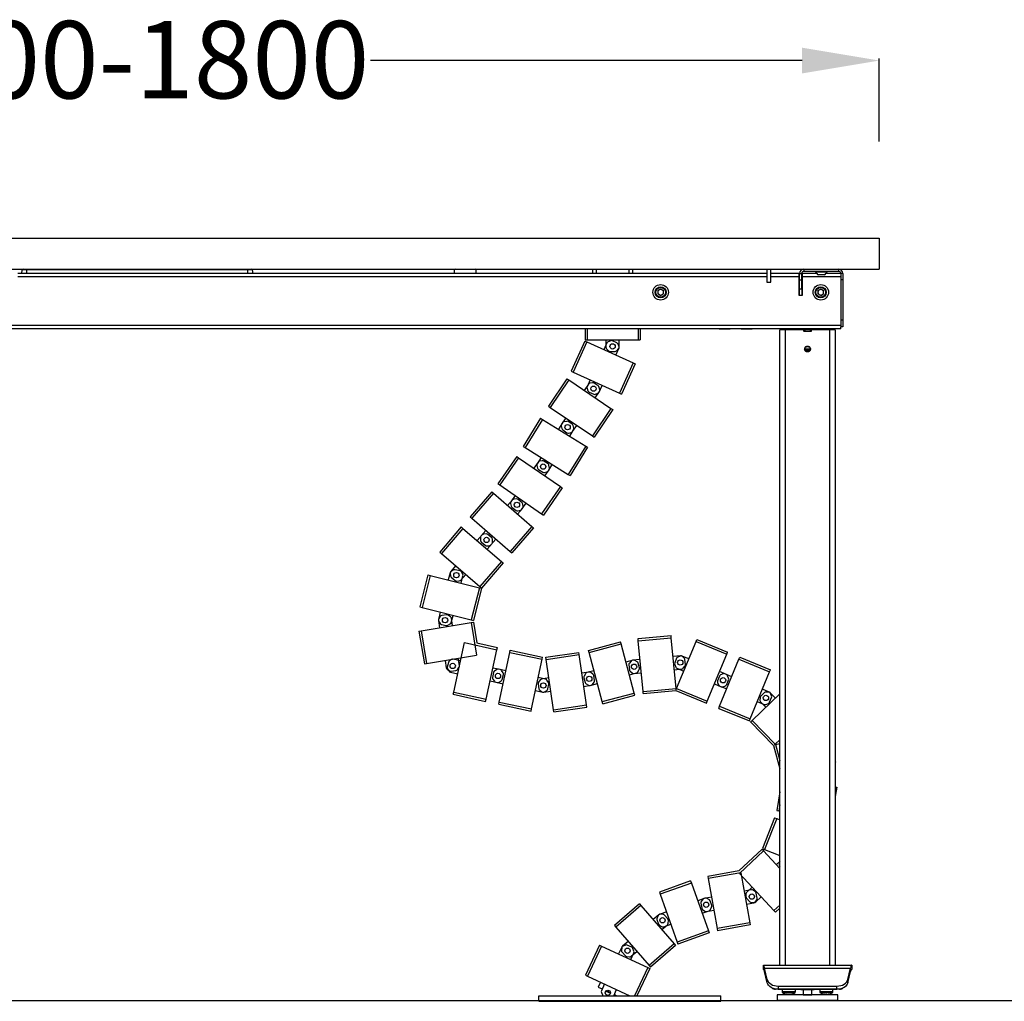
# Model space of a CAD drawing. Units: centimetres. Extents: x 2297 to 3430, y 714 to 1100.
# Drawn here: x 3164 to 3253, y 922 to 1011 of the extents above; entities that cross this region are included whole.
import ezdxf

# ---------------------------------------------------------------- set-up
doc = ezdxf.new("R2010")
doc.units = ezdxf.units.CM
doc.layers.add('NURUS DIMENSION', color=7, linetype='Continuous')
doc.layers.add('NURUS ELEVATION', color=7, linetype='Continuous')
doc.styles.add('ARIAL', font='arial.ttf')
doc.dimstyles.get("Standard").update_dxf_attribs({"dimtxt": 0.18, "dimasz": 0.18, "dimexe": 0.18, "dimexo": 0.0625, "dimgap": 0.09, "dimtad": 0, "dimtih": 1, "dimtoh": 1, "dimdec": 4, "dimzin": 0, "dimdsep": 46, "dimtxsty": 'Standard', "dimcen": 0.09, "dimadec": 0, "dimazin": 0, "dimtfac": 1, "dimtdec": 4, "dimtofl": 0, "dimtmove": 0, "dimatfit": 3, "dimfxl": 1, "dimtolj": 1, "dimtzin": 0, "dimarcsym": 0})

# ---------------------------------------------------------------- blocks, each defined once
blk = doc.blocks.new('Otto Desk_FRONT')
at = {"layer": 'NURUS ELEVATION'}
for p, q in [((-9.25, 69), (150.75, 69)), ((139.05, 69.001), (139.05, 69)), ((139.05, 69.001), (142.45, 69.001)), ((142.45, 69), (142.45, 69.001)), ((150.75, 69), (150.75, 66.2)), ((-9.25, 66.2), (150.75, 66.2)), ((73.092, 65.8), (73.148, 66.117)), ((73.563, 66.117), (73.148, 66.117)), ((73.563, 66.117), (73.563, 66.2)), ((93.563, 66.117), (73.563, 66.117)), ((73.563, 65.8), (73.563, 66.117)), ((93.563, 66.117), (93.563, 66.2)), ((93.977, 66.117), (93.563, 66.117)), ((93.563, 65.8), (93.563, 66.117)), ((93.977, 66.117), (94.033, 65.8)), ((112.35, 66.2), (112.25, 66.164)), ((112.25, 66.164), (112.25, 65.8)), ((112.703, 66.164), (112.25, 66.164)), ((114.25, 66.164), (112.703, 66.164)), ((114.25, 66.164), (114.15, 66.2)), ((114.25, 65.8), (114.25, 66.164)), ((124.8, 65.8), (124.8, 66.2)), ((125.1, 66.2), (125.1, 65.8)), ((128.1, 65.8), (128.1, 66.2)), ((128.4, 66.2), (128.4, 65.8)), ((140.575, 66.2), (140.575, 65.02)), ((140.925, 65.02), (140.925, 66.2)), ((143.921, 66.2), (143.921, 66)), ((143.921, 66), (147.05, 66)), ((144.975, 66), (144.975, 65.962)), ((146.025, 65.962), (146.025, 66)), ((147.05, 66.2), (147.05, 66)), ((140.575, 65.8), (72.735, 65.8)), ((140.575, 65.5), (72.735, 65.5)), ((143.5, 65.8), (140.925, 65.8)), ((143.5, 65.5), (140.925, 65.5)), ((143.5, 65.5), (143.5, 65.8)), ((143.5, 65.8), (143.521, 65.8)), ((143.521, 65.6), (143.5, 65.6)), ((143.5, 63.8), (143.5, 65.5)), ((143.521, 65.5), (143.5, 65.5)), ((143.521, 65.8), (143.721, 65.8)), ((143.521, 65.798), (143.521, 65.8)), ((143.521, 65.798), (143.721, 65.798)), ((143.521, 65.234), (143.521, 65.798)), ((143.521, 65.234), (143.721, 65.234)), ((143.521, 64.403), (143.521, 65.234)), ((143.721, 65.8), (143.75, 65.8)), ((143.721, 65.798), (143.721, 65.8)), ((143.721, 65.234), (143.721, 65.798)), ((143.75, 65.6), (143.721, 65.6)), ((143.75, 65.5), (143.721, 65.5)), ((143.721, 64.403), (143.721, 65.234)), ((143.75, 65.8), (143.75, 65.5)), ((145.073, 65.8), (143.75, 65.8)), ((143.75, 65.5), (143.75, 63.8)), ((147.25, 65.5), (143.75, 65.5)), ((144.975, 65.962), (145.426, 65.962)), ((145.763, 65.67), (145.237, 65.67)), ((145.426, 65.962), (146.025, 65.962)), ((147.25, 65.8), (145.927, 65.8)), ((147.25, 65.8), (147.25, 65.798)), ((147.45, 65.8), (147.25, 65.8)), ((147.45, 65.798), (147.25, 65.798)), ((147.25, 65.798), (147.25, 65.234)), ((147.45, 65.234), (147.25, 65.234)), ((147.25, 65.234), (147.25, 61.568)), ((147.45, 65.8), (147.45, 65.798)), ((147.45, 65.798), (147.45, 65.234)), ((147.45, 65.234), (147.45, 61.568)), ((130.696, 64.247), (130.95, 64.394)), ((130.696, 64.247), (130.696, 63.953)), ((130.95, 64.394), (131.204, 64.247)), ((131.204, 63.953), (131.204, 64.247)), ((140.575, 65.02), (140.697, 65.02)), ((140.697, 65.02), (140.925, 65.02)), ((143.521, 64.403), (143.721, 64.403)), ((143.521, 63.8), (143.521, 64.403)), ((143.721, 64.403), (143.721, 63.8)), ((145.196, 64.247), (145.45, 64.394)), ((145.196, 64.247), (145.196, 63.953)), ((145.45, 64.394), (145.704, 64.247)), ((145.704, 63.953), (145.704, 64.247)), ((130.95, 63.806), (130.696, 63.953)), ((130.95, 63.806), (131.204, 63.953)), ((143.521, 63.8), (143.5, 63.8)), ((143.721, 63.8), (143.521, 63.8)), ((143.75, 63.8), (143.721, 63.8)), ((145.45, 63.806), (145.196, 63.953)), ((145.45, 63.806), (145.704, 63.953)), ((147.45, 61.568), (147.25, 61.568)), ((147.25, 61.568), (147.25, 60.965)), ((147.45, 61.568), (147.45, 60.965)), ((147.25, 61.1), (-5.75, 61.1)), ((147.25, 60.8), (-5.75, 60.8)), ((124.1, 60.8), (124.1, 59.8)), ((124.3, 60.8), (124.3, 59.8)), ((128.9, 60.8), (128.9, 59.8)), ((129.1, 60.8), (129.1, 59.8)), ((136.25, 60.798), (136.25, 60.75)), ((137.25, 60.798), (136.25, 60.798)), ((137.25, 60.75), (136.25, 60.75)), ((137.25, 60.75), (137.25, 60.798)), ((138.25, 60.798), (138.25, 60.75)), ((139.25, 60.798), (138.25, 60.798)), ((139.25, 60.75), (138.25, 60.75)), ((139.25, 60.75), (139.25, 60.798)), ((141.75, 3.2), (141.75, 60.7)), ((142.075, 60.7), (142.075, 60.8)), ((143.925, 60.7), (142.25, 60.7)), ((142.25, 3.2), (142.25, 60.7)), ((142.575, 60.7), (142.575, 60.8)), ((143.925, 60.59), (143.925, 60.7)), ((143.925, 60.69), (144, 60.69)), ((144, 60.69), (144, 60.54)), ((144.5, 60.69), (144, 60.69)), ((144.5, 60.69), (144.5, 60.54)), ((144.5, 60.69), (144.575, 60.69)), ((144.575, 60.7), (144.575, 60.59)), ((146.25, 60.7), (144.575, 60.7)), ((145.925, 60.8), (145.925, 60.7)), ((146.75, 60.7), (146.25, 60.7)), ((146.25, 60.7), (146.25, 3.2)), ((146.425, 60.7), (146.425, 60.8)), ((146.75, 60.7), (146.75, 3.2)), ((147.25, 60.8), (147.25, 60.965)), ((147.45, 60.965), (147.25, 60.965)), ((124.1, 59.8), (124.3, 59.8)), ((124.3, 59.8), (128.9, 59.8)), ((126, 59.8), (126, 59.123)), ((127.2, 59.123), (127.2, 59.8)), ((128.9, 59.8), (129.1, 59.8)), ((144.525, 60.54), (143.975, 60.54)), ((124.075, 59.685), (122.837, 56.953)), ((124.257, 59.603), (123.019, 56.87)), ((124.075, 59.685), (124.257, 59.603)), ((124.257, 59.603), (128.447, 57.704)), ((126.085, 59.518), (125.806, 58.901)), ((126.059, 58.981), (126.231, 58.809)), ((126.426, 59.709), (126.197, 59.623)), ((126.993, 59.516), (126.579, 59.704)), ((126.899, 58.406), (127.178, 59.023)), ((126.969, 58.809), (127.141, 58.981)), ((127.184, 59.176), (127.098, 59.404)), ((141.75, 59.225), (141.75, 59.225)), ((144.017, 58.85), (144, 58.94)), ((144.5, 58.94), (144, 58.94)), ((144.023, 58.836), (144.017, 58.85)), ((144.483, 58.85), (144.477, 58.836)), ((144.5, 58.94), (144.483, 58.85)), ((126.373, 58.75), (126.827, 58.75)), ((141.75, 58.695), (141.75, 58.695)), ((144.479, 58.835), (144.021, 58.835)), ((128.447, 57.704), (127.209, 54.972)), ((128.629, 57.622), (127.391, 54.889)), ((128.447, 57.704), (128.629, 57.622)), ((122.457, 56.272), (120.783, 53.783)), ((122.457, 56.272), (122.623, 56.16)), ((122.837, 56.953), (123.019, 56.87)), ((123.019, 56.87), (127.209, 54.972)), ((124.568, 56.169), (124.288, 55.552)), ((122.623, 56.16), (120.949, 53.671)), ((122.623, 56.16), (126.44, 53.593)), ((124.412, 55.774), (124.034, 55.211)), ((124.283, 55.399), (124.369, 55.17)), ((124.779, 55.905), (124.539, 55.858)), ((125.306, 55.621), (124.929, 55.875)), ((125.381, 55.056), (125.661, 55.673)), ((125.438, 55.254), (125.391, 55.493)), ((124.474, 55.058), (124.888, 54.871)), ((125.029, 54.542), (125.408, 55.104)), ((125.041, 54.866), (125.269, 54.952)), ((127.209, 54.972), (127.391, 54.889)), ((120.783, 53.783), (120.949, 53.671)), ((120.949, 53.671), (124.766, 51.104)), ((126.44, 53.593), (124.766, 51.104)), ((126.44, 53.593), (126.606, 53.481)), ((120.08, 52.694), (118.503, 50.142)), ((120.08, 52.694), (120.25, 52.589)), ((122.359, 52.722), (121.981, 52.16)), ((126.606, 53.481), (124.932, 50.992)), ((120.25, 52.589), (118.673, 50.037)), ((120.25, 52.589), (124.163, 50.17)), ((122.053, 52.271), (121.696, 51.695)), ((121.951, 52.01), (121.998, 51.771)), ((122.414, 52.416), (122.177, 52.36)), ((122.952, 52.153), (122.565, 52.392)), ((122.977, 51.49), (123.355, 52.052)), ((123.098, 51.791), (123.042, 52.028)), ((122.082, 51.643), (122.46, 51.389)), ((122.61, 51.359), (122.849, 51.406)), ((122.717, 51.064), (123.073, 51.64)), ((124.766, 51.104), (124.932, 50.992)), ((118.503, 50.142), (118.673, 50.037)), ((118.673, 50.037), (122.586, 47.618)), ((124.163, 50.17), (122.586, 47.618)), ((124.333, 50.065), (122.756, 47.513)), ((124.163, 50.17), (124.333, 50.065)), ((117.914, 49.239), (116.214, 46.767)), ((118.079, 49.126), (116.379, 46.654)), ((117.914, 49.239), (118.079, 49.126)), ((118.079, 49.126), (121.869, 46.52)), ((120.119, 49.143), (119.763, 48.567)), ((119.863, 48.721), (119.48, 48.163)), ((119.738, 48.415), (119.794, 48.178)), ((120.232, 48.849), (119.992, 48.804)), ((120.756, 48.559), (120.381, 48.817)), ((120.783, 47.936), (121.14, 48.512)), ((120.884, 48.191), (120.84, 48.431)), ((119.884, 48.054), (120.271, 47.815)), ((120.422, 47.79), (120.659, 47.846)), ((120.468, 47.483), (120.852, 48.041)), ((122.586, 47.618), (122.756, 47.513)), ((116.214, 46.767), (116.379, 46.654)), ((116.379, 46.654), (120.17, 44.047)), ((121.869, 46.52), (120.17, 44.047)), ((122.034, 46.406), (120.334, 43.934)), ((121.869, 46.52), (122.034, 46.406)), ((115.652, 46.039), (113.688, 43.772)), ((115.803, 45.908), (113.839, 43.641)), ((115.652, 46.039), (115.803, 45.908)), ((115.803, 45.908), (119.28, 42.897)), ((117.78, 45.69), (117.396, 45.132)), ((117.532, 45.307), (117.088, 44.795)), ((117.364, 44.982), (117.409, 44.743)), ((117.492, 44.614), (117.867, 44.356)), ((117.912, 45.393), (117.668, 45.376)), ((118.401, 45.047), (118.057, 45.345)), ((118.385, 44.452), (118.769, 45.011)), ((118.487, 44.667), (118.469, 44.91)), ((113.688, 43.772), (113.839, 43.641)), ((117.995, 44.01), (118.439, 44.522)), ((118.017, 44.325), (118.256, 44.369)), ((120.17, 44.047), (120.334, 43.934)), ((112.896, 42.852), (110.944, 40.574)), ((112.896, 42.852), (113.048, 42.722)), ((113.839, 43.641), (117.316, 40.629)), ((119.28, 42.897), (117.316, 40.629)), ((119.28, 42.897), (119.431, 42.766)), ((113.048, 42.722), (111.096, 40.444)), ((113.048, 42.722), (116.541, 39.729)), ((114.779, 42.131), (114.339, 41.616)), ((115.124, 42.528), (114.68, 42.016)), ((115.159, 42.219), (114.916, 42.2)), ((115.65, 41.875), (115.305, 42.171)), ((119.431, 42.766), (117.467, 40.498)), ((114.632, 41.87), (114.649, 41.627)), ((114.718, 41.49), (115.062, 41.192)), ((115.207, 41.144), (115.451, 41.161)), ((115.25, 40.835), (115.691, 41.35)), ((115.587, 41.23), (116.031, 41.742)), ((115.738, 41.495), (115.719, 41.739)), ((110.944, 40.574), (111.096, 40.444)), ((111.096, 40.444), (114.589, 37.451)), ((117.316, 40.629), (117.467, 40.498)), ((112.387, 39.338), (111.946, 38.823)), ((116.541, 39.729), (114.589, 37.451)), ((116.693, 39.599), (114.741, 37.321)), ((116.541, 39.729), (116.693, 39.599)), ((109.881, 38.521), (109.148, 35.612)), ((110.075, 38.472), (109.342, 35.563)), ((109.881, 38.521), (110.075, 38.472)), ((110.075, 38.472), (114.536, 37.348)), ((111.889, 38.714), (111.724, 38.057)), ((111.898, 38.678), (111.917, 38.435)), ((112.19, 38.962), (111.981, 38.836)), ((112.783, 38.873), (112.342, 38.984)), ((112.857, 38.043), (113.298, 38.557)), ((112.887, 37.763), (113.053, 38.42)), ((113.031, 38.572), (112.905, 38.781)), ((111.987, 38.298), (112.332, 38.002)), ((112.478, 37.955), (112.721, 37.973)), ((114.589, 37.451), (114.741, 37.321)), ((114.536, 37.348), (113.802, 34.439)), ((114.729, 37.299), (113.996, 34.39)), ((114.536, 37.348), (114.729, 37.299)), ((109.148, 35.612), (109.342, 35.563)), ((109.342, 35.563), (113.802, 34.439)), ((110.99, 35.148), (110.824, 34.491)), ((111.575, 34.901), (111.126, 34.825)), ((111.923, 34.725), (111.724, 34.866)), ((111.988, 34.197), (112.154, 34.854)), ((109.256, 33.447), (113.793, 34.208)), ((110.821, 34.396), (110.933, 33.728)), ((110.847, 34.339), (110.972, 34.13)), ((110.997, 34.744), (110.855, 34.546)), ((111.095, 34.039), (111.536, 33.927)), ((111.687, 33.95), (111.897, 34.075)), ((112.116, 33.927), (112.004, 34.595)), ((113.793, 34.208), (113.99, 34.241)), ((113.793, 34.208), (114.289, 31.249)), ((113.802, 34.439), (113.996, 34.39)), ((109.059, 33.414), (109.256, 33.447)), ((109.059, 33.414), (109.555, 30.455)), ((109.256, 33.447), (109.752, 30.488)), ((128.908, 32.743), (131.895, 33.021)), ((131.914, 32.821), (131.895, 33.021)), ((112.209, 27.902), (113.202, 32.393)), ((113.202, 32.393), (116.131, 31.746)), ((124.416, 31.676), (127.313, 32.456)), ((124.468, 31.483), (127.365, 32.263)), ((127.365, 32.263), (127.313, 32.456)), ((128.561, 27.821), (127.365, 32.263)), ((128.927, 32.544), (128.908, 32.743)), ((128.927, 32.544), (131.914, 32.821)), ((129.353, 27.963), (128.927, 32.544)), ((132.34, 28.241), (131.914, 32.821)), ((132.395, 28.233), (134.161, 32.48)), ((134.161, 32.48), (134.238, 32.665)), ((134.161, 32.48), (136.932, 31.328)), ((134.238, 32.665), (137.008, 31.513)), ((109.752, 30.488), (114.289, 31.249)), ((115.139, 27.254), (116.131, 31.746)), ((116.131, 31.746), (116.175, 31.941)), ((116.333, 26.996), (117.283, 31.497)), ((117.283, 31.497), (117.324, 31.693)), ((117.283, 31.497), (120.218, 30.878)), ((117.324, 31.693), (120.26, 31.073)), ((120.565, 31.063), (123.534, 31.494)), ((120.594, 30.866), (123.563, 31.296)), ((123.563, 31.296), (123.534, 31.494)), ((124.223, 26.744), (123.563, 31.296)), ((124.468, 31.483), (124.416, 31.676)), ((125.664, 27.041), (124.468, 31.483)), ((135.166, 27.081), (136.932, 31.328)), ((136.932, 31.328), (137.008, 31.513)), ((109.555, 30.455), (109.752, 30.488)), ((111.429, 30.77), (111.541, 30.101)), ((111.73, 30.596), (111.631, 30.152)), ((112.023, 30.853), (111.817, 30.722)), ((112.835, 30.733), (112.174, 30.88)), ((112.724, 30.3), (112.612, 30.968)), ((119.268, 26.377), (120.218, 30.878)), ((120.218, 30.878), (120.26, 31.073)), ((120.594, 30.866), (120.565, 31.063)), ((121.254, 26.313), (120.594, 30.866)), ((128.461, 30.797), (127.807, 30.621)), ((128.073, 30.383), (128.115, 29.93)), ((128.274, 30.717), (128.119, 30.529)), ((129.084, 30.851), (128.41, 30.788)), ((128.825, 30.656), (128.613, 30.778)), ((129.036, 30.095), (128.918, 30.534)), ((132.746, 31.191), (132.071, 31.129)), ((132.221, 30.396), (132.314, 30.171)), ((132.396, 30.97), (132.222, 30.55)), ((132.73, 31.171), (132.505, 31.078)), ((133.509, 30.91), (132.883, 31.171)), ((133.08, 30.99), (132.892, 31.146)), ((133.194, 30.402), (133.151, 30.855)), ((136.282, 26.619), (138.033, 30.873)), ((138.033, 30.873), (138.109, 31.058)), ((138.033, 30.873), (140.807, 29.73)), ((138.109, 31.058), (140.883, 29.915)), ((111.622, 29.972), (111.821, 29.83)), ((111.658, 30.001), (111.789, 29.796)), ((111.915, 29.708), (112.576, 29.562)), ((111.97, 29.796), (112.419, 29.871)), ((112.548, 29.952), (112.69, 30.151)), ((115.828, 29.686), (115.734, 29.241)), ((116.426, 29.94), (115.765, 30.086)), ((116.118, 29.945), (115.914, 29.812)), ((116.932, 29.834), (116.269, 29.974)), ((116.683, 29.646), (116.551, 29.852)), ((116.611, 29.051), (116.709, 29.496)), ((124.477, 29.711), (123.807, 29.614)), ((124.135, 29.572), (124.013, 29.361)), ((124.91, 29.841), (124.256, 29.665)), ((124.821, 29.527), (124.626, 29.673)), ((128.119, 29.463), (128.773, 29.639)), ((128.187, 29.794), (128.375, 29.638)), ((128.521, 29.593), (129.195, 29.656)), ((128.895, 29.732), (129.016, 29.943)), ((132.183, 29.934), (132.857, 29.997)), ((132.423, 30.063), (133.048, 29.802)), ((132.993, 30.068), (133.148, 30.256)), ((136.904, 29.499), (136.279, 29.759)), ((136.606, 29.558), (136.381, 29.465)), ((137.386, 29.301), (136.759, 29.559)), ((139.056, 25.477), (140.807, 29.73)), ((140.807, 29.73), (140.883, 29.915)), ((115.506, 28.914), (116.167, 28.768)), ((115.762, 29.09), (115.895, 28.886)), ((116.021, 28.799), (116.684, 28.66)), ((116.318, 28.795), (116.523, 28.926)), ((119.852, 28.664), (119.918, 28.213)), ((120.53, 29.074), (119.867, 29.214)), ((120.036, 29.008), (119.89, 28.812)), ((120.838, 29.183), (120.168, 29.086)), ((120.79, 28.783), (120.656, 28.988)), ((120.724, 28.188), (120.818, 28.633)), ((123.993, 29.209), (124.111, 28.769)), ((124.205, 28.648), (124.416, 28.526)), ((124.568, 28.507), (125.222, 28.683)), ((124.781, 28.602), (124.927, 28.797)), ((124.965, 28.946), (124.9, 29.396)), ((135.818, 28.651), (136.444, 28.391)), ((136.273, 29.356), (136.1, 28.935)), ((136.1, 28.782), (136.194, 28.557)), ((136.931, 28.592), (137.105, 29.012)), ((137.106, 29.165), (137.013, 29.39)), ((112.166, 27.707), (112.209, 27.902)), ((112.166, 27.707), (115.095, 27.059)), ((112.209, 27.902), (115.139, 27.254)), ((119.619, 28.04), (120.282, 27.9)), ((119.996, 28.082), (120.191, 27.936)), ((120.34, 27.898), (121.01, 27.996)), ((120.433, 27.928), (120.637, 28.061)), ((123.979, 28.426), (124.65, 28.523)), ((125.664, 27.041), (128.561, 27.821)), ((128.613, 27.628), (128.561, 27.821)), ((129.353, 27.963), (132.34, 28.241)), ((129.371, 27.764), (129.353, 27.963)), ((129.371, 27.764), (132.338, 28.04)), ((132.338, 28.04), (135.089, 26.896)), ((132.351, 28.125), (132.34, 28.241)), ((132.351, 28.125), (132.395, 28.233)), ((132.395, 28.233), (135.166, 27.081)), ((136.302, 28.449), (136.929, 28.191)), ((136.597, 28.39), (136.822, 28.483)), ((139.245, 25.348), (141.75, 27.758)), ((140.338, 27.857), (140.01, 27.542)), ((140.786, 27.9), (140.16, 28.158)), ((140.725, 27.908), (140.481, 27.913)), ((141.335, 27.359), (140.865, 27.847)), ((140.989, 27.567), (140.895, 27.792)), ((115.095, 27.059), (115.139, 27.254)), ((116.292, 26.801), (116.333, 26.996)), ((116.292, 26.801), (119.227, 26.181)), ((116.333, 26.996), (119.268, 26.377)), ((125.716, 26.848), (125.664, 27.041)), ((125.716, 26.848), (128.613, 27.628)), ((135.089, 26.896), (135.166, 27.081)), ((139.703, 27.049), (140.329, 26.791)), ((139.949, 27.402), (139.944, 27.158)), ((140, 27.015), (140.47, 26.527)), ((140.482, 26.791), (140.708, 26.885)), ((140.816, 26.994), (140.989, 27.414)), ((119.227, 26.181), (119.268, 26.377)), ((121.254, 26.313), (124.223, 26.744)), ((121.283, 26.115), (121.254, 26.313)), ((121.283, 26.115), (124.252, 26.546)), ((124.252, 26.546), (124.223, 26.744)), ((136.205, 26.434), (136.282, 26.619)), ((136.205, 26.434), (138.98, 25.292)), ((136.282, 26.619), (139.056, 25.477)), ((138.98, 25.292), (139.056, 25.477)), ((139.1, 25.21), (139.245, 25.348)), ((139.245, 25.348), (141.324, 23.186)), ((141.261, 23.125), (141.324, 23.186)), ((141.324, 23.186), (141.75, 23.596)), ((141.346, 23.149), (141.75, 23.262)), ((141.261, 23.125), (141.346, 23.149)), ((141.346, 23.149), (141.75, 21.709)), ((146.75, 21.658), (146.778, 21.558)), ((146.75, 21.55), (146.778, 21.558)), ((141.75, 18.88), (141.457, 17.183)), ((146.75, 19.313), (146.895, 19.288)), ((146.895, 19.288), (146.75, 18.451)), ((141.457, 17.183), (141.654, 17.149)), ((141.75, 17.706), (141.654, 17.149)), ((141.654, 17.149), (141.75, 17.132)), ((141.272, 16.523), (140.173, 13.732)), ((141.458, 16.45), (140.359, 13.658)), ((141.272, 16.523), (141.458, 16.45)), ((141.458, 16.45), (141.75, 16.335)), ((140.274, 13.533), (138.078, 11.489)), ((140.137, 13.679), (140.274, 13.533)), ((140.173, 13.732), (140.359, 13.658)), ((140.274, 13.533), (141.75, 11.946)), ((140.359, 13.658), (141.75, 13.111)), ((141.75, 12.584), (141.432, 12.288)), ((141.75, 12.55), (141.693, 12.405)), ((141.696, 12.252), (141.75, 12.128)), ((133.667, 10.81), (130.841, 9.803)), ((133.667, 10.81), (133.734, 10.621)), ((135.221, 11.222), (135.256, 11.026)), ((138.209, 11.555), (135.256, 11.026)), ((135.256, 11.026), (136.067, 6.498)), ((138.078, 11.489), (141.212, 8.122)), ((138.209, 11.555), (139.02, 7.027)), ((133.734, 10.621), (130.908, 9.615)), ((133.734, 10.621), (135.278, 6.288)), ((139.176, 10.001), (138.509, 9.881)), ((139.236, 10.244), (138.74, 9.783)), ((139.526, 9.828), (139.326, 9.968)), ((130.841, 9.803), (130.908, 9.615)), ((130.908, 9.615), (132.452, 5.281)), ((134.943, 9.247), (134.305, 9.02)), ((134.76, 9.15), (134.621, 8.95)), ((135.556, 9.352), (134.889, 9.233)), ((135.316, 9.135), (135.096, 9.239)), ((135.572, 8.592), (135.419, 9.021)), ((138.676, 9.644), (138.668, 9.4)), ((138.721, 9.256), (139.031, 8.923)), ((139.516, 8.902), (139.656, 9.102)), ((139.558, 8.904), (140.053, 9.366)), ((139.689, 9.252), (139.608, 9.7)), ((129.022, 8.74), (126.758, 6.772)), ((129.153, 8.589), (126.889, 6.621)), ((129.022, 8.74), (129.153, 8.589)), ((129.153, 8.589), (132.171, 5.117)), ((134.588, 8.8), (134.668, 8.353)), ((134.707, 7.889), (135.346, 8.117)), ((134.751, 8.224), (134.951, 8.084)), ((135.101, 8.052), (135.768, 8.171)), ((135.459, 8.219), (135.564, 8.44)), ((138.721, 8.7), (139.388, 8.819)), ((139.17, 8.86), (139.414, 8.851)), ((141.75, 8.623), (141.212, 8.122)), ((141.212, 8.122), (141.348, 7.975)), ((141.75, 8.349), (141.348, 7.975)), ((130.78, 7.75), (130.268, 7.306)), ((130.614, 7.31), (130.767, 6.882)), ((130.727, 7.683), (130.622, 7.463)), ((131.479, 8.013), (130.84, 7.786)), ((131.168, 7.782), (130.925, 7.799)), ((131.604, 7.37), (131.305, 7.714)), ((131.635, 6.982), (131.652, 7.225)), ((126.758, 6.772), (126.889, 6.621)), ((126.889, 6.621), (129.907, 3.149)), ((130.87, 6.768), (131.09, 6.663)), ((131.056, 6.4), (131.567, 6.845)), ((131.243, 6.656), (131.881, 6.883)), ((135.278, 6.288), (132.452, 5.281)), ((135.278, 6.288), (135.345, 6.099)), ((139.02, 7.027), (136.067, 6.498)), ((136.067, 6.498), (136.103, 6.301)), ((139.056, 6.83), (136.103, 6.301)), ((139.02, 7.027), (139.056, 6.83)), ((135.345, 6.099), (132.519, 5.093)), ((125.426, 5.004), (124.158, 2.285)), ((125.607, 4.919), (124.339, 2.201)), ((125.426, 5.004), (125.607, 4.919)), ((125.607, 4.919), (129.776, 2.975)), ((127.434, 4.815), (127.148, 4.201)), ((127.425, 4.756), (127.408, 4.513)), ((128.004, 5.338), (127.493, 4.893)), ((127.776, 5.002), (127.547, 4.918)), ((128.341, 4.803), (127.929, 4.995)), ((128.528, 4.461), (128.445, 4.69)), ((132.171, 5.117), (129.907, 3.149)), ((132.302, 4.966), (130.038, 2.998)), ((132.171, 5.117), (132.302, 4.966)), ((132.452, 5.281), (132.519, 5.093)), ((127.456, 4.368), (127.755, 4.024)), ((127.892, 3.956), (128.135, 3.939)), ((128.235, 3.694), (128.522, 4.308)), ((128.28, 3.988), (128.792, 4.432)), ((129.776, 2.975), (128.581, 0.413)), ((129.957, 2.891), (128.802, 0.413)), ((129.776, 2.975), (129.957, 2.891)), ((129.907, 3.149), (130.038, 2.998)), ((140.25, 3.2), (148.25, 3.2)), ((140.25, 2.8), (140.25, 3.2)), ((140.358, 2.907), (148.142, 2.907)), ((140.607, 1.878), (140.358, 2.907)), ((140.358, 2.624), (140.358, 2.907)), ((147.893, 1.878), (148.142, 2.907)), ((148.142, 2.624), (148.142, 2.907)), ((148.25, 3.2), (148.25, 2.8)), ((124.158, 2.285), (124.339, 2.201)), ((124.339, 2.201), (128.171, 0.413)), ((140.607, 1.595), (140.358, 2.624)), ((140.607, 1.595), (140.607, 1.878)), ((147.893, 1.595), (148.142, 2.624)), ((147.893, 1.878), (147.893, 1.595)), ((125.517, 1.651), (125.306, 1.198)), ((125.306, 1.198), (125.669, 1.029)), ((125.88, 1.482), (125.594, 0.868)), ((126.212, 0.775), (126.271, 0.902)), ((126.706, 0.413), (126.967, 0.975)), ((141.35, 1.029), (141.35, 1)), ((147.15, 1), (141.35, 1)), ((141.593, 1.291), (146.907, 1.291)), ((141.593, 1.291), (141.593, 1.008)), ((141.593, 1.008), (146.907, 1.008)), ((141.95, 1), (141.95, 0.767)), ((143.15, 0.767), (143.15, 1)), ((143.65, 0.998), (143.65, 0.94)), ((144.85, 0.998), (143.65, 0.998)), ((144.85, 0.94), (143.65, 0.94)), ((143.85, 0.94), (143.85, 0.513)), ((144.65, 0.513), (144.65, 0.94)), ((144.85, 0.94), (144.85, 0.998)), ((145.35, 1), (145.35, 0.767)), ((146.55, 0.767), (146.55, 1)), ((146.907, 1.008), (146.907, 1.291)), ((147.15, 1.029), (147.15, 1)), ((119.924, -0.087), (119.924, 0.413)), ((119.924, 0.413), (136.4, 0.413)), ((125.587, 0.715), (125.67, 0.486)), ((125.986, 0.839), (126.406, 0.643)), ((126.135, 0.447), (126.011, 0.505)), ((126.015, 0.868), (126.212, 0.775)), ((126.212, 0.775), (126.41, 0.683)), ((126.756, 0.522), (126.988, 0.413)), ((128.151, 0.423), (128.147, 0.413)), ((136.4, -0.087), (136.4, 0.413)), ((141.5, 0.5), (141.5, 0)), ((147, 0.5), (141.5, 0.5)), ((147, 0), (141.5, 0)), ((143.015, 0.767), (141.95, 0.767)), ((142.997, 0.723), (141.973, 0.723)), ((142.41, 0.552), (142.399, 0.552)), ((142.491, 0.552), (142.52, 0.552)), ((142.609, 0.552), (142.52, 0.552)), ((142.701, 0.552), (142.699, 0.552)), ((143.127, 0.723), (142.997, 0.723)), ((143.15, 0.767), (143.015, 0.767)), ((143.85, 0.513), (144.49, 0.513)), ((144.49, 0.513), (144.65, 0.513)), ((146.415, 0.767), (145.35, 0.767)), ((146.397, 0.723), (145.373, 0.723)), ((145.81, 0.552), (145.799, 0.552)), ((145.891, 0.552), (145.92, 0.552)), ((146.009, 0.552), (145.92, 0.552)), ((146.101, 0.552), (146.099, 0.552)), ((146.527, 0.723), (146.397, 0.723)), ((146.55, 0.767), (146.415, 0.767)), ((147, 0), (147, 0.5)), ((119.924, -0.087), (136.4, -0.087))]:
    blk.add_line(p, q, dxfattribs=at)
at = {"layer": 'NURUS ELEVATION', "flags": 128}
for points in [[(113.99, 34.241), (114.306, 32.354), (116.175, 31.941)], [(139.1, 25.21), (141.161, 23.068), (141.75, 20.969)], [(140.137, 13.679), (138.041, 11.727), (135.221, 11.222)], [(140.607, 1.878), (140.652, 1.759), (140.725, 1.646), (140.825, 1.545), (140.948, 1.457), (141.092, 1.386), (141.25, 1.334), (141.419, 1.302), (141.593, 1.291)], [(146.907, 1.291), (147.081, 1.302), (147.25, 1.334), (147.408, 1.386), (147.552, 1.457), (147.675, 1.545), (147.775, 1.646), (147.848, 1.759), (147.893, 1.878)], [(141.593, 1.008), (141.419, 1.019), (141.25, 1.051), (141.092, 1.103), (140.948, 1.174), (140.825, 1.262), (140.725, 1.364), (140.652, 1.476), (140.607, 1.595)], [(147.893, 1.595), (147.848, 1.476), (147.775, 1.364), (147.675, 1.262), (147.552, 1.174), (147.408, 1.103), (147.25, 1.051), (147.081, 1.019), (146.907, 1.008)]]:
    blk.add_lwpolyline(points, dxfattribs=at)
at = {"layer": 'NURUS ELEVATION'}
for centre, radius in [((130.95, 64.1), 0.7), ((130.95, 64.1), 0.5), ((130.95, 64.1), 0.44), ((145.45, 64.1), 0.7), ((145.45, 64.1), 0.5), ((145.45, 64.1), 0.44), ((126.6, 59.2), 0.24), ((124.866, 55.374), 0.24), ((122.522, 51.89), 0.24), ((120.314, 48.317), 0.24), ((117.934, 44.856), 0.24), ((115.185, 41.681), 0.24), ((112.452, 38.492), 0.24), ((111.425, 34.419), 0.24), ((112.12, 30.277), 0.24), ((128.542, 30.198), 0.24), ((132.724, 30.587), 0.24), ((116.221, 29.371), 0.24), ((120.33, 28.503), 0.24), ((124.487, 29.106), 0.24), ((136.603, 28.974), 0.24), ((140.486, 27.375), 0.24), ((139.206, 9.396), 0.24), ((135.071, 8.656), 0.24), ((131.115, 7.247), 0.24), ((127.945, 4.491), 0.24), ((126.17, 0.685), 0.24)]:
    blk.add_circle(centre, radius, dxfattribs=at)
for centre, radius, start, end in [((73.247, 66.1), 0.1, 90, 170), ((93.879, 66.1), 0.1, 10, 90), ((143.921, 65.8), 0.4, 90, 180), ((143.921, 65.8), 0.2, 90, 180), ((147.05, 65.8), 0.4, 0, 90), ((147.05, 65.8), 0.2, 0, 90), ((145.5, 66.17), 0.565, 201.61021, 242.29913), ((145.5, 66.17), 0.565, 297.70087, 338.38979), ((130.95, 64.1), 0.254, 120, 180), ((130.95, 64.1), 0.254, 60, 120), ((130.95, 64.1), 0.254, 0, 60), ((145.45, 64.1), 0.254, 120, 180), ((145.45, 64.1), 0.254, 60, 120), ((145.45, 64.1), 0.254, 0, 60), ((130.95, 64.1), 0.254, 180, 240), ((130.95, 64.1), 0.254, 240, 300), ((130.95, 64.1), 0.254, 300, 0), ((145.45, 64.1), 0.254, 180, 240), ((145.45, 64.1), 0.254, 240, 300), ((145.45, 64.1), 0.254, 300, 0), ((136.252, 60.798), 0.002, 90, 180), ((137.248, 60.798), 0.002, 0, 90), ((138.252, 60.798), 0.002, 90, 180), ((139.248, 60.798), 0.002, 0, 90), ((126.2, 59.123), 0.2, 180, 225), ((126.268, 59.436), 0.2, 110.62255, 155.62255), ((126.496, 59.522), 0.2, 65.62255, 110.62255), ((126.91, 59.334), 0.2, 20.62255, 65.62255), ((127, 59.123), 0.2, 315, 0), ((126.996, 59.105), 0.2, 335.62255, 20.62255), ((126.373, 58.95), 0.2, 225, 270), ((126.827, 58.95), 0.2, 270, 315), ((124.47, 55.469), 0.2, 155.62255, 200.62255), ((124.578, 55.662), 0.2, 101.07279, 146.07279), ((124.817, 55.709), 0.2, 56.07279, 101.07279), ((125.195, 55.455), 0.2, 11.07279, 56.07279), ((124.556, 55.241), 0.2, 200.62255, 245.62255), ((124.97, 55.053), 0.2, 245.62255, 290.62255), ((125.199, 55.139), 0.2, 290.62255, 335.62255), ((125.242, 55.215), 0.2, 326.07279, 11.07279), ((122.147, 52.048), 0.2, 146.07279, 191.07279), ((122.194, 51.809), 0.2, 191.07279, 236.07279), ((122.223, 52.166), 0.2, 103.27677, 148.27677), ((122.46, 52.222), 0.2, 58.27677, 103.27677), ((122.847, 51.983), 0.2, 13.27677, 58.27677), ((122.903, 51.745), 0.2, 328.27677, 13.27677), ((122.572, 51.555), 0.2, 236.07279, 281.07279), ((122.811, 51.602), 0.2, 281.07279, 326.07279), ((119.933, 48.461), 0.2, 148.27677, 193.27677), ((119.989, 48.224), 0.2, 193.27677, 238.27677), ((120.028, 48.607), 0.2, 100.49049, 145.49049), ((120.268, 48.652), 0.2, 55.49049, 100.49049), ((120.643, 48.394), 0.2, 10.49049, 55.49049), ((120.687, 48.154), 0.2, 325.49049, 10.49049), ((120.376, 47.985), 0.2, 238.27677, 283.27677), ((120.613, 48.041), 0.2, 283.27677, 328.27677), ((117.561, 45.019), 0.2, 145.49049, 190.49049), ((117.605, 44.779), 0.2, 190.49049, 235.49049), ((117.683, 45.177), 0.2, 94.10221, 139.10221), ((117.926, 45.194), 0.2, 49.10221, 94.10221), ((118.27, 44.896), 0.2, 4.10221, 49.10221), ((118.287, 44.653), 0.2, 319.10221, 4.10221), ((117.98, 44.521), 0.2, 235.49049, 280.49049), ((118.22, 44.566), 0.2, 280.49049, 325.49049), ((114.831, 41.885), 0.2, 139.10221, 184.10221), ((114.931, 42), 0.2, 94.41323, 139.41323), ((115.174, 42.019), 0.2, 49.41323, 94.41323), ((114.849, 41.641), 0.2, 184.10221, 229.10221), ((115.193, 41.343), 0.2, 229.10221, 274.10221), ((115.436, 41.361), 0.2, 274.10221, 319.10221), ((115.52, 41.723), 0.2, 4.41323, 49.41323), ((115.539, 41.48), 0.2, 319.41323, 4.41323), ((112.083, 38.665), 0.2, 120.84781, 165.84781), ((112.098, 38.693), 0.2, 139.41323, 184.41323), ((112.117, 38.45), 0.2, 184.41323, 229.41323), ((112.293, 38.79), 0.2, 75.84781, 120.84781), ((112.734, 38.679), 0.2, 30.84781, 75.84781), ((112.859, 38.469), 0.2, 345.84781, 30.84781), ((112.462, 38.154), 0.2, 229.41323, 274.41323), ((112.705, 38.173), 0.2, 274.41323, 319.41323), ((111.159, 34.628), 0.2, 99.52097, 144.52097), ((111.608, 34.703), 0.2, 54.52097, 99.52097), ((111.018, 34.43), 0.2, 144.52097, 189.52097), ((111.018, 34.442), 0.2, 165.84781, 210.84781), ((111.143, 34.232), 0.2, 210.84781, 255.84781), ((111.585, 34.121), 0.2, 255.84781, 300.84781), ((111.794, 34.246), 0.2, 300.84781, 345.84781), ((111.807, 34.562), 0.2, 9.52097, 54.52097), ((111.925, 30.553), 0.2, 122.53423, 167.53423), ((112.131, 30.684), 0.2, 77.53423, 122.53423), ((128.272, 30.401), 0.2, 140.31411, 185.31411), ((128.428, 30.589), 0.2, 95.31411, 140.31411), ((128.513, 30.604), 0.2, 60.06672, 105.06672), ((128.725, 30.483), 0.2, 15.06672, 60.06672), ((132.406, 30.473), 0.2, 157.42305, 202.42305), ((132.581, 30.893), 0.2, 112.42305, 157.42305), ((132.806, 30.986), 0.2, 67.42305, 112.42305), ((132.765, 30.992), 0.2, 50.31411, 95.31411), ((132.952, 30.837), 0.2, 5.31411, 50.31411), ((132.994, 30.383), 0.2, 320.31411, 5.31411), ((111.738, 30.135), 0.2, 189.52097, 234.52097), ((111.827, 30.109), 0.2, 167.53423, 212.53423), ((111.958, 29.903), 0.2, 212.53423, 257.53423), ((111.937, 29.993), 0.2, 234.52097, 279.52097), ((112.386, 30.068), 0.2, 279.52097, 324.52097), ((112.527, 30.267), 0.2, 324.52097, 9.52097), ((116.023, 29.645), 0.2, 123.08236, 168.08236), ((116.228, 29.778), 0.2, 78.08236, 123.08236), ((116.383, 29.744), 0.2, 32.53423, 77.53423), ((116.514, 29.539), 0.2, 347.53423, 32.53423), ((124.308, 29.472), 0.2, 105.06672, 150.06672), ((124.506, 29.513), 0.2, 53.25288, 98.25288), ((124.702, 29.367), 0.2, 8.25288, 53.25288), ((128.315, 29.948), 0.2, 185.31411, 230.31411), ((128.502, 29.792), 0.2, 230.31411, 275.31411), ((128.721, 29.832), 0.2, 285.06672, 330.06672), ((128.843, 30.043), 0.2, 330.06672, 15.06672), ((132.499, 30.247), 0.2, 202.42305, 247.42305), ((132.839, 30.196), 0.2, 275.31411, 320.31411), ((136.458, 29.28), 0.2, 112.61979, 157.61979), ((136.683, 29.374), 0.2, 67.61979, 112.61979), ((136.828, 29.314), 0.2, 22.42305, 67.42305), ((115.929, 29.2), 0.2, 168.08236, 213.08236), ((116.062, 28.995), 0.2, 213.08236, 258.08236), ((116.21, 28.963), 0.2, 257.53423, 302.53423), ((116.416, 29.094), 0.2, 302.53423, 347.53423), ((120.05, 28.692), 0.2, 143.25288, 188.25288), ((120.196, 28.888), 0.2, 98.25288, 143.25288), ((120.489, 28.879), 0.2, 33.08236, 78.08236), ((120.622, 28.674), 0.2, 348.08236, 33.08236), ((124.186, 29.261), 0.2, 150.06672, 195.06672), ((124.305, 28.821), 0.2, 195.06672, 240.06672), ((124.621, 28.721), 0.2, 278.25288, 323.25288), ((124.767, 28.917), 0.2, 323.25288, 8.25288), ((136.285, 28.859), 0.2, 157.61979, 202.61979), ((136.379, 28.634), 0.2, 202.61979, 247.61979), ((136.746, 28.668), 0.2, 292.42305, 337.42305), ((136.921, 29.088), 0.2, 337.42305, 22.42305), ((120.116, 28.242), 0.2, 188.25288, 233.25288), ((120.311, 28.096), 0.2, 233.25288, 278.25288), ((120.324, 28.096), 0.2, 258.08236, 303.08236), ((120.528, 28.229), 0.2, 303.08236, 348.08236), ((124.516, 28.7), 0.2, 240.06672, 285.06672), ((136.521, 28.575), 0.2, 247.42305, 292.42305), ((140.477, 27.713), 0.2, 88.88834, 133.88834), ((140.721, 27.708), 0.2, 43.88834, 88.88834), ((140.71, 27.716), 0.2, 22.61979, 67.61979), ((140.144, 27.154), 0.2, 178.88834, 223.88834), ((140.149, 27.398), 0.2, 133.88834, 178.88834), ((140.406, 26.976), 0.2, 247.61979, 292.61979), ((140.631, 27.07), 0.2, 292.61979, 337.61979), ((140.804, 27.49), 0.2, 337.61979, 22.61979), ((141.879, 12.332), 0.2, 158.51792, 203.51792), ((139.211, 9.804), 0.2, 55.15489, 100.15489), ((139.411, 9.664), 0.2, 10.15489, 55.15489), ((134.785, 8.836), 0.2, 145.15489, 190.15489), ((134.924, 9.036), 0.2, 100.15489, 145.15489), ((135.01, 9.059), 0.2, 64.60176, 109.60176), ((135.23, 8.954), 0.2, 19.60176, 64.60176), ((138.868, 9.393), 0.2, 177.94603, 222.94603), ((138.876, 9.636), 0.2, 132.94603, 177.94603), ((139.178, 9.059), 0.2, 222.94603, 267.94603), ((139.492, 9.216), 0.2, 325.15489, 10.15489), ((134.865, 8.388), 0.2, 190.15489, 235.15489), ((135.066, 8.248), 0.2, 235.15489, 280.15489), ((135.278, 8.305), 0.2, 289.60176, 334.60176), ((135.383, 8.525), 0.2, 334.60176, 19.60176), ((139.352, 9.016), 0.2, 280.15489, 325.15489), ((139.421, 9.051), 0.2, 267.94603, 312.94603), ((130.803, 7.377), 0.2, 154.60176, 199.60176), ((130.908, 7.598), 0.2, 109.60176, 154.60176), ((130.911, 7.6), 0.2, 86.00247, 131.00247), ((131.154, 7.583), 0.2, 41.00247, 86.00247), ((131.453, 7.239), 0.2, 356.00247, 41.00247), ((130.956, 6.949), 0.2, 199.60176, 244.60176), ((131.176, 6.844), 0.2, 244.60176, 289.60176), ((131.436, 6.996), 0.2, 311.00247, 356.00247), ((127.607, 4.499), 0.2, 176.00247, 221.00247), ((127.624, 4.742), 0.2, 131.00247, 176.00247), ((127.615, 4.731), 0.2, 110, 155), ((127.845, 4.814), 0.2, 65, 110), ((128.257, 4.622), 0.2, 20, 65), ((128.34, 4.392), 0.2, 335, 20), ((127.906, 4.156), 0.2, 221.00247, 266.00247), ((128.149, 4.139), 0.2, 266.00247, 311.00247), ((141.35, 1.5), 0.5, 224.61281, 270), ((143.652, 0.998), 0.0024, 90, 180), ((144.848, 0.998), 0.0024, 0, 90), ((147.15, 1.5), 0.5, 270, 315.38719), ((125.775, 0.784), 0.2, 155, 200), ((125.858, 0.554), 0.2, 200, 224.75526), ((142.004, 0.767), 0.054, 180, 234.74847), ((142.55, 1.54), 1, 234.74847, 261.28972), ((142.354, 1.253), 0.664, 265.24533, 274.75467), ((142.505, 0.987), 0.446, 242.50597, 257.72592), ((142.599, 1.164), 0.622, 251.38988, 260.05585), ((142.615, 0.987), 0.446, 242.50597, 257.72592), ((142.5, 1.171), 0.629, 279.98522, 292.91562), ((142.589, 1.171), 0.629, 279.98522, 292.91562), ((142.55, 1.54), 1, 278.71028, 305.25153), ((142.79, 1.032), 0.443, 264.17746, 275.82254), ((143.096, 0.767), 0.054, 305.25153, 0), ((145.404, 0.767), 0.054, 180, 234.74847), ((145.95, 1.54), 1, 234.74847, 261.28972), ((145.754, 1.253), 0.664, 265.24533, 274.75467), ((145.905, 0.987), 0.446, 242.50597, 257.72592), ((145.999, 1.164), 0.622, 251.38988, 260.05585), ((146.015, 0.987), 0.446, 242.50597, 257.72592), ((145.9, 1.171), 0.629, 279.98522, 292.91562), ((145.989, 1.171), 0.629, 279.98522, 292.91562), ((145.95, 1.54), 1, 278.71028, 305.25153), ((146.19, 1.032), 0.443, 264.17746, 275.82254), ((146.496, 0.767), 0.054, 305.25153, 0)]:
    blk.add_arc(centre, radius, start, end, dxfattribs=at)
for points in [[(142.25, 60.7), (142.184, 60.7), (142.053, 60.7), (141.888, 60.7), (141.773, 60.7), (141.758, 60.7), (141.75, 60.7)], [(143.975, 60.54), (143.968, 60.541), (143.955, 60.542), (143.939, 60.554), (143.927, 60.57), (143.926, 60.583), (143.925, 60.59)], [(144.575, 60.59), (144.574, 60.583), (144.573, 60.57), (144.561, 60.554), (144.545, 60.542), (144.532, 60.541), (144.525, 60.54)], [(143.985, 58.96), (143.989, 58.995), (143.997, 59.064), (144.058, 59.152), (144.146, 59.211), (144.25, 59.232), (144.354, 59.211), (144.442, 59.152), (144.503, 59.064), (144.511, 58.995), (144.515, 58.96)], [(144.515, 58.96), (144.511, 58.925), (144.503, 58.856), (144.442, 58.768), (144.354, 58.709), (144.25, 58.688), (144.146, 58.709), (144.058, 58.768), (143.997, 58.856), (143.989, 58.925), (143.985, 58.96)], [(144, 58.94), (144.004, 58.973), (144.011, 59.038), (144.069, 59.121), (144.152, 59.179), (144.217, 59.186), (144.25, 59.19)], [(144.25, 59.19), (144.283, 59.186), (144.348, 59.179), (144.431, 59.121), (144.489, 59.038), (144.496, 58.973), (144.5, 58.94)], [(140.358, 2.907), (140.349, 2.951), (140.331, 3.038), (140.304, 3.129), (140.277, 3.189), (140.259, 3.196), (140.25, 3.2)], [(140.358, 2.624), (140.349, 2.65), (140.331, 2.703), (140.304, 2.757), (140.277, 2.793), (140.259, 2.798), (140.25, 2.8)], [(148.25, 3.2), (148.241, 3.196), (148.223, 3.189), (148.196, 3.129), (148.169, 3.038), (148.151, 2.951), (148.142, 2.907)], [(148.25, 2.8), (148.241, 2.798), (148.223, 2.793), (148.196, 2.757), (148.169, 2.703), (148.151, 2.65), (148.142, 2.624)]]:
    blk.add_open_spline(points, degree=3, dxfattribs=at)
for points in [[(142.41, 0.552), (142.411, 0.564), (142.412, 0.577), (142.412, 0.59), (142.412, 0.591)], [(145.81, 0.552), (145.811, 0.564), (145.812, 0.577), (145.812, 0.59), (145.812, 0.591)]]:
    blk.add_open_spline(points, degree=3, knots=[0, 0, 0, 0, 0.965435, 1, 1, 1, 1], dxfattribs=at)
blk = doc.blocks.new('*D22')
at = {"layer": 'DEFPOINTS', "color": 0, "transparency": 16777216}
for p in [(3241.564, 1007.118), (3081.564, 999.737), (3241.564, 999.737)]:
    blk.add_point(p, dxfattribs=at)
at = {"layer": 'NURUS DIMENSION', "color": 0, "lineweight": -2, "transparency": 16777216}
for p, q in [((3081.564, 999.799), (3081.564, 1007.298)), ((3088.564, 1007.118), (3125.062, 1007.118)), ((3234.564, 1007.118), (3195.486, 1007.118)), ((3241.564, 999.799), (3241.564, 1007.298))]:
    blk.add_line(p, q, dxfattribs=at)
at = {"layer": 'NURUS DIMENSION', "color": 0, "transparency": 16777216}
for points in [[(3088.564, 1008.285), (3088.564, 1005.951), (3081.564, 1007.118)], [(3234.564, 1008.285), (3234.564, 1005.951), (3241.564, 1007.118)]]:
    blk.add_solid(points, dxfattribs=at)
at = {"layer": 'NURUS DIMENSION', "color": 0, "transparency": 16777216, "insert": (3160.274, 1010.692), "char_height": 7, "width": 20.22169, "attachment_point": 2, "style": 'ARIAL'}
blk.add_mtext('\\A1;1400-1600-1800', dxfattribs=at)

msp = doc.modelspace()

# ---------------------------------------------------------------- linework, layer by layer
msp.add_line((2888.941, 922.04), (3429.605, 922.04))

# ---------------------------------------------------------------- block references
at = {"layer": 'NURUS ELEVATION'}
msp.add_blockref('Otto Desk_FRONT', (3090.814, 922.04), dxfattribs=at)

# ---------------------------------------------------------------- dimensions: what is measured, and where the dimension line sits
at = {"layer": 'NURUS DIMENSION'}
dim = msp.add_linear_dim(base=(3241.564, 1007.118), p1=(3081.564, 999.737), p2=(3241.564, 999.737), text='1400-<>-1800', dimstyle='Standard', override={"dimtxt": 7, "dimasz": 7, "dimtih": 0, "dimtoh": 0, "dimdec": 0, "dimlfac": 10, "dimtxsty": 'ARIAL', "dimtdec": 0}, dxfattribs=at)
dim.commit()
dim.dimension.update_dxf_attribs({"geometry": '*D22', "text_midpoint": (3160.274, 1007.118), "dimtype": 160})

doc.saveas('drawing.dxf')
